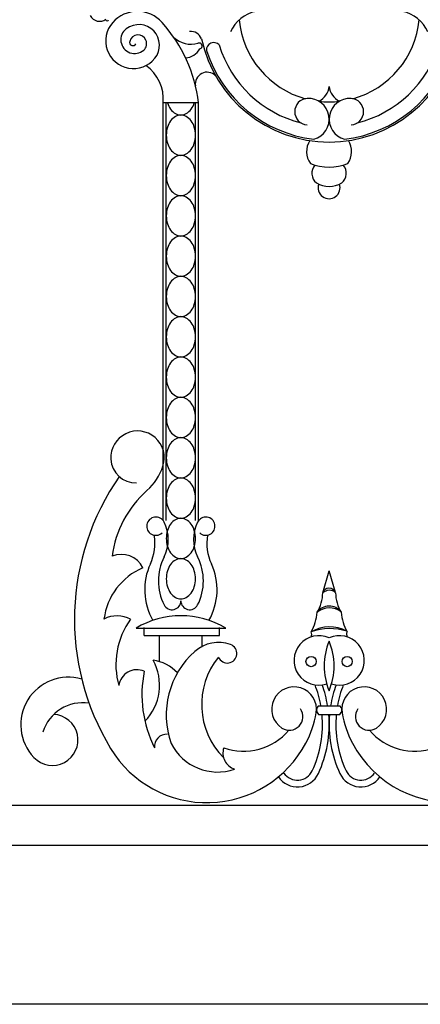
# Model space of a CAD drawing. Units: inches. Extents: x -23 to 1456, y -153 to 1467.
# Drawn here: x 538 to 546, y 146 to 165 of the extents above; entities that cross this region are included whole.
import ezdxf

# ---------------------------------------------------------------- set-up
doc = ezdxf.new("R2010")
doc.units = ezdxf.units.IN
doc.header["$MEASUREMENT"] = 0

msp = doc.modelspace()

# ---------------------------------------------------------------- linework, layer by layer
for p, q in [((541.07568453, 155.36539267), (541.07568453, 163.16316664)), ((541.73651131, 163.16316664), (541.07568453, 163.16316664)), ((541.13358342, 155.36539267), (541.13358342, 163.16316664)), ((541.67861241, 155.36539267), (541.67861241, 163.16316664)), ((541.73651131, 155.36539267), (541.73651131, 163.16316664)), ((544.05138351, 154.01631973), (544.17212807, 154.42969608)), ((544.29080703, 154.02339141), (544.17212807, 154.42969608)), ((540.56896988, 153.35787445), (542.24322596, 153.35787445)), ((540.72233671, 153.2173433), (540.72233671, 153.37065011)), ((542.12820092, 153.2173433), (542.12820092, 153.37065011)), ((540.72233671, 153.2173433), (542.12820092, 153.2173433)), ((541.00350942, 153.2173433), (541.00350942, 152.7335344)), ((541.79590559, 153.2173433), (541.79590559, 153.01252512)), ((543.97403376, 151.90922816), (544.37092954, 151.90922816)), ((543.97403376, 151.74867079), (544.37092954, 151.74867079)), ((546.75025307, 150.04999527), (447.77272222, 150.04999527)), ((546.75025307, 149.29999527), (448.59400307, 149.29999527)), ((649.90650307, 146.33608509), (448.59400307, 146.33608509))]:
    msp.add_line(p, q)
msp.add_lwpolyline([(541.15527125, 163.16316664, 0.0002497961), (541.15541968, 163.16267087, 0.0840304933), (541.21340107, 163.04537056, 0.1065175492), (541.30670573, 162.96156455, 0.1306313954), (541.40609792, 162.93514626, 0.1306313954), (541.5054901, 162.96156455, 0.1065175492), (541.59879477, 163.04537056, 0.0840304933), (541.65677616, 163.16267087, 0.0002497961), (541.65692459, 163.16316664, 0.072981422)], format="xyb")
for points in [[(541.40609792, 162.93514626, 0.1306313954), (541.30670573, 162.90872796, 0.1065175492), (541.21340107, 162.82492196, 0.0840304933), (541.15541968, 162.70762164, 0.072981422), (541.13358342, 162.55881697, 0.072981422), (541.15541968, 162.41001229, 0.0840304933), (541.21340107, 162.29271197, 0.1065175492), (541.30670573, 162.20890597, 0.1306313954), (541.40609792, 162.18248768, 0.1306313954), (541.5054901, 162.20890597, 0.1065175492), (541.59879477, 162.29271197, 0.0840304933), (541.65677616, 162.41001229, 0.072981422), (541.67861241, 162.55881697, 0.072981422), (541.65677616, 162.70762164, 0.0840304933), (541.59879477, 162.82492196, 0.1065175492), (541.5054901, 162.90872796, 0.1306313954)], [(541.40609792, 162.18248768, 0.1306313954), (541.30670573, 162.15606938, 0.1065175492), (541.21340107, 162.07226338, 0.0840304933), (541.15541968, 161.95496306, 0.072981422), (541.13358342, 161.80615839, 0.072981422), (541.15541968, 161.65735371, 0.0840304933), (541.21340107, 161.54005339, 0.1065175492), (541.30670573, 161.45624739, 0.1306313954), (541.40609792, 161.4298291, 0.1306313954), (541.5054901, 161.45624739, 0.1065175492), (541.59879477, 161.54005339, 0.0840304933), (541.65677616, 161.65735371, 0.072981422), (541.67861241, 161.80615839, 0.072981422), (541.65677616, 161.95496306, 0.0840304933), (541.59879477, 162.07226338, 0.1065175492), (541.5054901, 162.15606938, 0.1306313954)], [(541.40609792, 161.4298291, 0.1306313954), (541.30670573, 161.4034108, 0.1065175492), (541.21340107, 161.3196048, 0.0840304933), (541.15541968, 161.20230448, 0.072981422), (541.13358342, 161.05349981, 0.072981422), (541.15541968, 160.90469513, 0.0840304933), (541.21340107, 160.78739481, 0.1065175492), (541.30670573, 160.70358881, 0.1306313954), (541.40609792, 160.67717052, 0.1306313954), (541.5054901, 160.70358881, 0.1065175492), (541.59879477, 160.78739481, 0.0840304933), (541.65677616, 160.90469513, 0.072981422), (541.67861241, 161.05349981, 0.072981422), (541.65677616, 161.20230448, 0.0840304933), (541.59879477, 161.3196048, 0.1065175492), (541.5054901, 161.4034108, 0.1306313954)], [(541.40609792, 160.67717052, 0.1306313954), (541.30670573, 160.65075222, 0.1065175492), (541.21340107, 160.56694622, 0.0840304933), (541.15541968, 160.4496459, 0.072981422), (541.13358342, 160.30084123, 0.072981422), (541.15541968, 160.15203655, 0.0840304933), (541.21340107, 160.03473623, 0.1065175492), (541.30670573, 159.95093023, 0.1306313954), (541.40609792, 159.92451194, 0.1306313954), (541.5054901, 159.95093023, 0.1065175492), (541.59879477, 160.03473623, 0.0840304933), (541.65677616, 160.15203655, 0.072981422), (541.67861241, 160.30084123, 0.072981422), (541.65677616, 160.4496459, 0.0840304933), (541.59879477, 160.56694622, 0.1065175492), (541.5054901, 160.65075222, 0.1306313954)], [(541.40609792, 159.92451194, 0.1306313954), (541.30670573, 159.89809364, 0.1065175492), (541.21340107, 159.81428764, 0.0840304933), (541.15541968, 159.69698732, 0.072981422), (541.13358342, 159.54818264, 0.072981422), (541.15541968, 159.39937797, 0.0840304933), (541.21340107, 159.28207765, 0.1065175492), (541.30670573, 159.19827165, 0.1306313954), (541.40609792, 159.17185335, 0.1306313954), (541.5054901, 159.19827165, 0.1065175492), (541.59879477, 159.28207765, 0.0840304933), (541.65677616, 159.39937797, 0.072981422), (541.67861241, 159.54818264, 0.072981422), (541.65677616, 159.69698732, 0.0840304933), (541.59879477, 159.81428764, 0.1065175492), (541.5054901, 159.89809364, 0.1306313954)], [(541.40609792, 159.17185335, 0.1306313954), (541.30670573, 159.14543506, 0.1065175492), (541.21340107, 159.06162906, 0.0840304933), (541.15541968, 158.94432874, 0.072981422), (541.13358342, 158.79552406, 0.072981422), (541.15541968, 158.64671939, 0.0840304933), (541.21340107, 158.52941907, 0.1065175492), (541.30670573, 158.44561307, 0.1306313954), (541.40609792, 158.41919477, 0.1306313954), (541.5054901, 158.44561307, 0.1065175492), (541.59879477, 158.52941907, 0.0840304933), (541.65677616, 158.64671939, 0.072981422), (541.67861241, 158.79552406, 0.072981422), (541.65677616, 158.94432874, 0.0840304933), (541.59879477, 159.06162906, 0.1065175492), (541.5054901, 159.14543506, 0.1306313954)], [(541.40609792, 158.41919477, 0.1306313954), (541.30670573, 158.39277648, 0.1065175492), (541.21340107, 158.30897048, 0.0840304933), (541.15541968, 158.19167016, 0.072981422), (541.13358342, 158.04286548, 0.072981422), (541.15541968, 157.89406081, 0.0840304933), (541.21340107, 157.77676049, 0.1065175492), (541.30670573, 157.69295449, 0.1306313954), (541.40609792, 157.66653619, 0.1306313954), (541.5054901, 157.69295449, 0.1065175492), (541.59879477, 157.77676049, 0.0840304933), (541.65677616, 157.89406081, 0.072981422), (541.67861241, 158.04286548, 0.072981422), (541.65677616, 158.19167016, 0.0840304933), (541.59879477, 158.30897048, 0.1065175492), (541.5054901, 158.39277648, 0.1306313954)], [(541.40609792, 157.66653619, 0.1306313954), (541.30670573, 157.6401179, 0.1065175492), (541.21340107, 157.5563119, 0.0840304933), (541.15541968, 157.43901158, 0.072981422), (541.13358342, 157.2902069, 0.072981422), (541.15541968, 157.14140223, 0.0840304933), (541.21340107, 157.02410191, 0.1065175492), (541.30670573, 156.94029591, 0.1306313954), (541.40609792, 156.91387761, 0.1306313954), (541.5054901, 156.94029591, 0.1065175492), (541.59879477, 157.02410191, 0.0840304933), (541.65677616, 157.14140223, 0.072981422), (541.67861241, 157.2902069, 0.072981422), (541.65677616, 157.43901158, 0.0840304933), (541.59879477, 157.5563119, 0.1065175492), (541.5054901, 157.6401179, 0.1306313954)], [(541.40609792, 156.91387761, 0.1306313954), (541.30670573, 156.88745932, 0.1065175492), (541.21340107, 156.80365332, 0.0840304933), (541.15541968, 156.686353, 0.072981422), (541.13358342, 156.53754832, 0.072981422), (541.15541968, 156.38874365, 0.0840304933), (541.21340107, 156.27144333, 0.1065175492), (541.30670573, 156.18763733, 0.1306313954), (541.40609792, 156.16121903, 0.1306313954), (541.5054901, 156.18763733, 0.1065175492), (541.59879477, 156.27144333, 0.0840304933), (541.65677616, 156.38874365, 0.072981422), (541.67861241, 156.53754832, 0.072981422), (541.65677616, 156.686353, 0.0840304933), (541.59879477, 156.80365332, 0.1065175492), (541.5054901, 156.88745932, 0.1306313954)], [(541.40609792, 156.16121903, 0.1306313954), (541.30670573, 156.13480074, 0.1065175492), (541.21340107, 156.05099473, 0.0840304933), (541.15541968, 155.93369442, 0.072981422), (541.13358342, 155.78488974, 0.072981422), (541.15541968, 155.63608507, 0.0840304933), (541.21340107, 155.51878475, 0.1065175492), (541.30670573, 155.43497875, 0.1306313954), (541.40609792, 155.40856045, 0.1306313954), (541.5054901, 155.43497875, 0.1065175492), (541.59879477, 155.51878475, 0.0840304933), (541.65677616, 155.63608507, 0.072981422), (541.67861241, 155.78488974, 0.072981422), (541.65677616, 155.93369442, 0.0840304933), (541.59879477, 156.05099473, 0.1065175492), (541.5054901, 156.13480074, 0.1306313954)], [(541.40609792, 155.40856045, 0.1306313954), (541.30670573, 155.38214215, 0.1065175492), (541.21340107, 155.29833615, 0.0840304933), (541.15541968, 155.18103584, 0.072981422), (541.13358342, 155.03223116, 0.072981422), (541.15541968, 154.88342649, 0.0840304933), (541.21340107, 154.76612617, 0.1065175492), (541.30670573, 154.68232017, 0.1306313954), (541.40609792, 154.65590187, 0.1306313954), (541.5054901, 154.68232017, 0.1065175492), (541.59879477, 154.76612617, 0.0840304933), (541.65677616, 154.88342649, 0.072981422), (541.67861241, 155.03223116, 0.072981422), (541.65677616, 155.18103584, 0.0840304933), (541.59879477, 155.29833615, 0.1065175492), (541.5054901, 155.38214215, 0.1306313954)], [(541.40609792, 154.65590187, 0.1306313954), (541.30670573, 154.62948357, 0.1065175492), (541.21340107, 154.54567757, 0.0840304933), (541.15541968, 154.42837726, 0.072981422), (541.13358342, 154.27957258, 0.072981422), (541.15541968, 154.1307679, 0.0840304933), (541.21340107, 154.01346759, 0.1065175492), (541.30670573, 153.92966159, 0.1306313954), (541.40609792, 153.90324329, 0.1306313954), (541.5054901, 153.92966159, 0.1065175492), (541.59879477, 154.01346759, 0.0840304933), (541.65677616, 154.1307679, 0.072981422), (541.67861241, 154.27957258, 0.072981422), (541.65677616, 154.42837726, 0.0840304933), (541.59879477, 154.54567757, 0.1065175492), (541.5054901, 154.62948357, 0.1306313954)]]:
    msp.add_lwpolyline(points, format="xyb", close=True)
for centre in [(543.83490987, 152.73328597), (544.50934627, 152.73328597)]:
    msp.add_circle(centre, 0.0950363)
for centre, radius, start, end in [((540.59536061, 164.25273558), 0.61691687, 41.658584149, 138.341415851), ((542.93614845, 164.22053062), 0.66029423, 101.687498769, 156.016084728), ((545.40810769, 164.22053062), 0.66029423, 23.983915272, 78.312501231), ((539.88820429, 164.87877829), 0.19409715, 207.081344452, 307.598198387), ((540.03116949, 164.71658538), 0.0246017, 183.972267829, 356.027732171), ((544.17212807, 164.86713499), 1.68561676, 185.323823662, 254.808846071), ((544.17212807, 164.86713499), 1.68561676, 285.191153929, 354.676176338), ((540.5200758, 164.31971434), 0.51615002, 138.341415851, 320.913535881), ((540.54288178, 164.34063947), 0.25700506, 127.199316085, 311.4015957), ((540.62097011, 164.23775933), 0.3861643, 320.913535881, 127.199316085), ((538.98297076, 162.81823799), 2.7750606, 7.140096722, 41.658584149), ((541.58771615, 164.27849604), 0.21788225, 21.796954073, 94.72342259), ((540.51187603, 164.29405503), 0.06328138, 164.96370312, 332.976412279), ((540.60632261, 164.268684), 0.16107629, 311.4015957, 164.96370312), ((541.59682444, 164.73178315), 0.47463932, 227.247280008, 285.655129895), ((544.17212807, 164.86713499), 2.43561676, 192.032277614, 347.967722386), ((541.471515, 164.3285662), 0.32778041, 273.779497786, 331.395635771), ((541.7471976, 164.22489597), 0.05461278, 282.791062473, 114.092372637), ((542.01944051, 164.15205743), 0.13615795, 42.006132964, 185.621398485), ((544.17212807, 164.86713499), 2.40133399, 197.658177009, 263.212385765), ((544.17212807, 164.86713499), 2.1443012, 196.916929962, 255.825351006), ((544.17212807, 164.86713499), 2.40133399, 276.787614235, 342.341822991), ((544.17212807, 164.86713499), 2.1443012, 284.174648994, 343.083070038), ((540.32375065, 163.23568682), 0.75542288, 354.491153431, 55.512905446), ((541.89457108, 163.51562312), 0.21937635, 44.211581354, 189.810202774), ((543.82320335, 163.50758696), 0.35105072, 296.232270698, 353.69109855), ((544.5210528, 163.50758696), 0.35105072, 186.30890145, 243.767729302), ((543.77596364, 162.99818564), 0.24647582, 93.221003757, 266.778996243), ((543.78393094, 162.85661122), 0.38827425, 285.595476673, 93.221003757), ((544.5603252, 162.85661122), 0.38827425, 86.778996243, 254.404523327), ((544.5682925, 162.99818564), 0.24647582, 273.221003757, 86.778996243), ((544.17212807, 164.86713499), 1.68561676, 263.399438688, 276.600561312), ((544.13248676, 162.25219145), 0.38152833, 147.289118794, 215.822685849), ((544.20925842, 162.25219145), 0.38152833, 324.177314151, 32.710881206), ((544.17087259, 162.91764984), 0.95436693, 248.631274577, 291.368725423), ((544.08214999, 161.84853025), 0.23298081, 139.181039851, 230.727516647), ((544.2595952, 161.84853025), 0.23298081, 309.272483353, 40.818960149), ((544.17087259, 162.06070637), 0.45812269, 238.963376037, 301.036623963), ((544.17087259, 161.57761477), 0.20481786, 160.686059843, 19.313940157), ((540.59772331, 156.53805057), 0.49969899, 341.781820009, 183.034822264), ((540.56420017, 156.53627326), 0.46612876, 183.034822264, 271.826666245), ((540.08159262, 156.7079272), 1.04306715, 311.576196737, 341.781820009), ((544.07801623, 153.52431262), 4.657002, 145.021190656, 211.235726434), ((542.09394176, 154.43946631), 1.98933517, 131.576196737, 172.494731072), ((540.94075782, 155.26083716), 0.17069584, 26.907502037, 311.844996874), ((540.45104117, 155.0123091), 0.71986666, 333.092497963, 26.907502037), ((542.36115466, 155.0123091), 0.71986666, 153.092497963, 206.907502037), ((541.87143801, 155.26083716), 0.17069584, 228.155003126, 153.092497963), ((540.00902208, 154.94064132), 0.9121226, 335.250315298, 9.632078483), ((542.80317376, 154.94064132), 0.9121226, 170.367921517, 204.749684702), ((540.29387163, 154.28528136), 0.44841782, 26.038200936, 112.585779691), ((541.9740579, 154.23938785), 0.9880523, 153.092497963, 206.907502037), ((540.83813794, 154.23938785), 0.9880523, 333.092497963, 26.907502037), ((541.16570448, 153.37341812), 1.20379471, 112.926011213, 172.718477104), ((541.8873395, 154.07473767), 1.15617753, 155.250315298, 209.689217647), ((540.92485634, 154.07473767), 1.15617753, 330.310782353, 24.749684702), ((543.40161372, 154.00973737), 0.64980314, 326.854112683, 0.580403231), ((544.17245276, 153.97389566), 0.12828704, 22.694680685, 160.688945591), ((544.17532166, 153.87676426), 0.1866451, 51.775591417, 131.608034858), ((544.94264243, 154.00973737), 0.64980314, 179.419596769, 213.145887317), ((541.24058037, 153.8671527), 0.16552674, 206.907502037, 0.603695074), ((541.57161547, 153.8671527), 0.16552674, 179.396304926, 333.092497963), ((543.11073548, 153.69933633), 0.83615217, 330.51224495, 356.922270964), ((544.17345581, 153.48768012), 0.28229572, 37.675723955, 143.790647705), ((544.17503004, 153.36466699), 0.36955474, 53.10585982, 128.36051184), ((545.23352066, 153.69933633), 0.83615217, 183.077729036, 209.48775505), ((540.21729735, 153.06921536), 0.51865592, 61.25500267, 118.273751659), ((541.63159028, 152.68106357), 1.43783835, 144.110604069, 196.000583274), ((541.40609792, 151.94923591), 1.63861097, 59.277761103, 120.722238897), ((543.73603005, 153.24340001), 0.11172334, 334.47312033, 23.388903089), ((544.1798004, 152.71059903), 0.67047757, 61.21835564, 120.592682146), ((544.185546, 152.34708226), 1.0026203, 71.564159244, 110.246878542), ((544.60822609, 153.24340001), 0.11172334, 156.611096911, 205.52687967), ((543.97773074, 152.75560269), 0.46167295, 65.09774424, 288.83187395), ((545.27213064, 152.65185836), 1.19286096, 157.243173939, 202.756826061), ((544.3665254, 152.75560269), 0.46167295, 251.16812605, 114.90225576), ((543.0721255, 152.65185836), 1.19286096, 337.243173939, 22.756826061), ((542.7248968, 151.73370806), 1.5913634, 131.611982885, 199.359266718), ((542.10784669, 152.42841564), 0.66218663, 70.150703834, 131.611982885), ((542.27241281, 152.88428461), 0.17752332, 202.995074492, 70.150703834), ((540.04717889, 152.29111549), 0.96189291, 315.715010312, 28.99815726), ((540.79795616, 152.03266488), 0.73039046, 41.898932185, 82.880167354), ((543.19223188, 151.92910066), 1.39932217, 140.724852633, 224.948588777), ((540.58645996, 152.2416175), 0.33975073, 66.426152274, 172.710243508), ((542.90834984, 152.11762552), 2.22894974, 168.735783489, 206.526462573), ((539.30584075, 151.55549113), 0.88650659, 73.515640545, 223.675430362), ((543.5181446, 151.84372022), 0.41802339, 350.358054764, 237.124302934), ((542.00570931, 151.55708137), 2.04204265, 9.930199249, 21.310574304), ((542.00570931, 151.55708137), 2.16704265, 9.352098333, 20.004827856), ((546.33854683, 151.55708137), 2.16704265, 159.995172144, 170.647901667), ((546.33854683, 151.55708137), 2.04204265, 158.689425696, 170.069800751), ((544.82611154, 151.84372022), 0.41802339, 302.875697066, 189.641945236), ((539.57262751, 151.18833457), 0.77596333, 81.042074365, 162.939340183), ((543.42870089, 151.70533261), 0.25324685, 237.124302934, 34.936397222), ((544.04185545, 151.82894948), 0.10509258, 130.192066922, 229.807933078), ((544.30310784, 151.82894948), 0.10509258, 310.192066922, 49.807933078), ((544.91555526, 151.70533261), 0.25324685, 145.063602778, 302.875697066), ((539.00930313, 151.27235682), 0.47650707, 223.675430362, 86.872575794), ((542.09708824, 152.08514414), 1.85944168, 331.978770459, 350.358054764), ((542.00570931, 151.55708137), 2.04204265, 335.060065889, 5.383547788), ((542.00570931, 151.55708137), 2.16704265, 335.060065889, 5.072173477), ((546.33854683, 151.55708137), 2.16704265, 174.927826523, 204.939934111), ((546.33854683, 151.55708137), 2.04204265, 174.616452212, 204.939934111), ((546.2471679, 152.08514414), 1.85944168, 189.641945236, 208.021229541), ((542.5718362, 152.17539139), 1.11533274, 250.791516681, 319.57860086), ((545.77241995, 152.17539139), 1.11533274, 220.42139914, 289.208483319), ((541.14441749, 151.14635833), 0.23164007, 86.916772996, 185.998389672), ((541.88825751, 152.19628069), 2.09600374, 211.235726434, 331.978770459), ((542.08985912, 151.64152863), 0.96957796, 206.679668145, 289.24084379), ((542.50507249, 151.0263352), 0.31510895, 162.297501148, 252.319977121), ((546.45599863, 152.19628069), 2.09600374, 208.021229541, 278.070317044), ((543.58034831, 150.82482389), 0.43046872, 214.361660039, 335.060065889), ((543.58034831, 150.82482389), 0.30546872, 214.361660039, 335.060065889), ((544.76390784, 150.82482389), 0.43046872, 204.939934111, 325.638339961), ((544.76390784, 150.82482389), 0.30546872, 204.939934111, 325.638339961)]:
    msp.add_arc(centre, radius, start, end)

doc.saveas('drawing.dxf')
